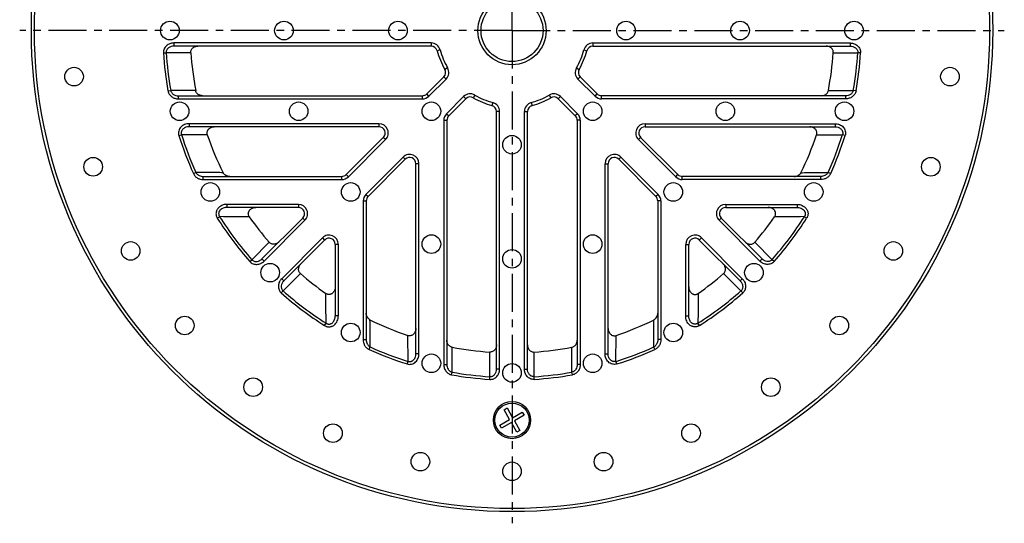
# Model space of a CAD drawing. Units: millimetres. Extents: x 134 to 293, y -44 to 158.
# Drawn here: x 134 to 293, y -44 to 38 of the extents above; entities that cross this region are included whole.
import ezdxf

# ---------------------------------------------------------------- set-up
doc = ezdxf.new("R2010")
doc.units = ezdxf.units.MM
doc.header["$LTSCALE"] = 16.335
doc.linetypes.add('CENTER', pattern=[0.6, 0.375, -0.075, 0.075, -0.075])
doc.layers.get('0').update_dxf_attribs({"linetype": 'CONTINUOUS'})
doc.layers.add('AXES', color=7, linetype='CONTINUOUS')

msp = doc.modelspace()

# ---------------------------------------------------------------- linework, layer by layer
at = {"color": 9, "linetype": 'Continuous'}
for p, q in [((159.34, 33.79), (159.34, 33.29)), ((200.82, 33.79), (159.34, 33.79)), ((200.82, 33.79), (200.82, 33.29)), ((226.9, 33.79), (268.38, 33.79)), ((226.9, 33.79), (226.9, 33.29)), ((268.38, 33.79), (268.38, 33.29)), ((157.66, 32.2), (158.11, 32.23)), ((162.06, 32.23), (158.11, 32.23)), ((202.27, 32.68), (201.78, 32.55)), ((225.45, 32.68), (225.93, 32.55)), ((265.65, 32.23), (269.61, 32.23)), ((270.05, 32.2), (269.61, 32.23)), ((203.46, 29.79), (203.03, 29.54)), ((224.25, 29.79), (224.68, 29.54)), ((200.47, 25.23), (203.22, 27.98)), ((203.22, 27.98), (202.87, 28.34)), ((224.49, 27.98), (224.84, 28.34)), ((227.25, 25.23), (224.49, 27.98)), ((158.4, 26.06), (158.84, 26.13)), ((162.85, 26.12), (158.84, 26.13)), ((200.47, 25.23), (200.11, 25.58)), ((227.25, 25.23), (227.6, 25.58)), ((264.86, 26.12), (268.88, 26.13)), ((269.32, 26.06), (268.88, 26.13)), ((160.06, 24.79), (160.06, 25.29)), ((160.06, 24.79), (199.41, 24.79)), ((199.41, 24.79), (199.41, 25.29)), ((206.05, 25.16), (203.3, 22.4)), ((206.05, 25.16), (206.4, 24.8)), ((207.86, 25.39), (207.61, 24.96)), ((210.75, 24.2), (210.62, 23.72)), ((216.97, 24.2), (217.1, 23.72)), ((219.85, 25.39), (220.1, 24.96)), ((221.66, 25.16), (221.31, 24.8)), ((221.66, 25.16), (224.42, 22.4)), ((228.31, 24.79), (228.31, 25.29)), ((267.66, 24.79), (228.31, 24.79)), ((267.66, 24.79), (267.66, 25.29)), ((203.3, 22.4), (203.65, 22.05)), ((211.86, 22.75), (211.36, 22.75)), ((211.86, -18.73), (211.86, 22.75)), ((215.86, 22.75), (216.36, 22.75)), ((215.86, -18.73), (215.86, 22.75)), ((224.42, 22.4), (224.06, 22.05)), ((161.78, 20.79), (161.78, 20.29)), ((192.41, 20.79), (161.78, 20.79)), ((192.41, 20.79), (192.41, 20.29)), ((202.86, 21.34), (203.36, 21.34)), ((202.86, 21.34), (202.86, -18.01)), ((224.86, 21.34), (224.36, 21.34)), ((224.86, 21.34), (224.86, -18.01)), ((235.31, 20.79), (265.94, 20.79)), ((235.31, 20.79), (235.31, 20.29)), ((265.94, 20.79), (265.94, 20.29)), ((160.15, 18.89), (160.57, 19.02)), ((164.74, 19), (160.57, 19.02)), ((187.47, 12.23), (193.47, 18.23)), ((193.47, 18.23), (193.11, 18.58)), ((234.25, 18.23), (234.6, 18.58)), ((240.25, 12.23), (234.25, 18.23)), ((262.98, 19), (267.14, 19.02)), ((267.57, 18.89), (267.14, 19.02)), ((196.3, 15.4), (190.3, 9.4)), ((196.3, 15.4), (196.65, 15.05)), ((198.86, 14.34), (198.36, 14.34)), ((198.86, -16.29), (198.86, 14.34)), ((228.86, 14.34), (229.36, 14.34)), ((228.86, -16.29), (228.86, 14.34)), ((231.42, 15.4), (231.06, 15.05)), ((231.42, 15.4), (237.42, 9.4)), ((162.48, 12.74), (162.89, 12.92)), ((265.23, 12.74), (264.82, 12.92)), ((164.08, 11.79), (164.08, 12.29)), ((164.08, 11.79), (186.41, 11.79)), ((186.41, 11.79), (186.41, 12.29)), ((187.47, 12.23), (187.11, 12.58)), ((240.25, 12.23), (240.6, 12.58)), ((241.31, 11.79), (241.31, 12.29)), ((263.64, 11.79), (241.31, 11.79)), ((263.64, 11.79), (263.64, 12.29)), ((189.86, 8.34), (189.86, -13.99)), ((189.86, 8.34), (190.36, 8.34)), ((190.3, 9.4), (190.65, 9.05)), ((237.42, 9.4), (237.06, 9.05)), ((237.86, 8.34), (237.36, 8.34)), ((237.86, 8.34), (237.86, -13.99)), ((167.88, 7.79), (167.88, 7.29)), ((179.41, 7.79), (167.88, 7.79)), ((179.41, 7.79), (179.41, 7.29)), ((248.31, 7.79), (259.83, 7.79)), ((248.31, 7.79), (248.31, 7.29)), ((259.83, 7.79), (259.83, 7.29)), ((166.34, 5.57), (166.72, 5.81)), ((173.89, -1.35), (180.47, 5.23)), ((180.47, 5.23), (180.11, 5.58)), ((247.25, 5.23), (247.6, 5.58)), ((253.82, -1.35), (247.25, 5.23)), ((261.37, 5.57), (260.99, 5.81)), ((174.72, 1.69), (171.92, -1.12)), ((183.3, 2.4), (176.72, -4.18)), ((183.3, 2.4), (183.65, 2.05)), ((244.42, 2.4), (244.06, 2.05)), ((244.42, 2.4), (250.99, -4.18)), ((253, 1.69), (255.79, -1.12)), ((185.86, 1.34), (185.36, 1.34)), ((185.86, -10.19), (185.86, 1.34)), ((241.86, 1.34), (242.36, 1.34)), ((241.86, -10.19), (241.86, 1.34)), ((171.59, -1.41), (171.92, -1.12)), ((173.89, -1.35), (173.54, -0.99)), ((253.82, -1.35), (254.18, -0.99)), ((256.13, -1.41), (255.79, -1.12)), ((176.72, -4.18), (177.07, -4.53)), ((176.95, -6.15), (179.75, -3.35)), ((250.76, -6.15), (247.96, -3.35)), ((250.99, -4.18), (250.64, -4.53)), ((176.66, -6.48), (176.95, -6.15)), ((251.06, -6.48), (250.76, -6.15)), ((185.86, -10.19), (185.36, -10.19)), ((241.86, -10.19), (242.36, -10.19)), ((183.64, -11.72), (183.88, -11.35)), ((244.07, -11.72), (243.84, -11.35)), ((189.86, -13.99), (190.36, -13.99)), ((197.09, -17.5), (197.07, -13.33)), ((230.62, -17.5), (230.65, -13.33)), ((237.86, -13.99), (237.36, -13.99)), ((190.81, -15.58), (190.99, -15.18)), ((204.2, -19.23), (204.19, -15.22)), ((223.51, -19.23), (223.52, -15.22)), ((236.9, -15.58), (236.72, -15.18)), ((198.86, -16.29), (198.36, -16.29)), ((210.3, -19.96), (210.3, -16)), ((217.41, -19.96), (217.42, -16)), ((228.86, -16.29), (229.36, -16.29)), ((196.95, -17.92), (197.09, -17.5)), ((202.86, -18.01), (203.36, -18.01)), ((211.86, -18.73), (211.36, -18.73)), ((215.86, -18.73), (216.36, -18.73)), ((224.86, -18.01), (224.36, -18.01)), ((230.76, -17.92), (230.62, -17.5)), ((204.12, -19.67), (204.2, -19.23)), ((210.27, -20.41), (210.3, -19.96)), ((217.44, -20.41), (217.41, -19.96)), ((223.59, -19.67), (223.51, -19.23))]:
    msp.add_line(p, q, dxfattribs=at)
at = {"color": 7, "linetype": 'Continuous'}
for p, q in [((200.82, 33.29), (159.34, 33.29)), ((226.9, 33.29), (268.38, 33.29)), ((200.11, 25.58), (202.87, 28.34)), ((227.6, 25.58), (224.84, 28.34)), ((160.06, 25.29), (199.41, 25.29)), ((206.4, 24.8), (203.65, 22.05)), ((221.31, 24.8), (224.06, 22.05)), ((267.66, 25.29), (228.31, 25.29)), ((211.36, -18.73), (211.36, 22.75)), ((216.36, -18.73), (216.36, 22.75)), ((203.36, 21.34), (203.36, -18.01)), ((224.36, 21.34), (224.36, -18.01)), ((192.41, 20.29), (161.78, 20.29)), ((235.31, 20.29), (265.94, 20.29)), ((187.11, 12.58), (193.11, 18.58)), ((240.6, 12.58), (234.6, 18.58)), ((196.65, 15.05), (190.65, 9.05)), ((198.36, -16.29), (198.36, 14.34)), ((229.36, -16.29), (229.36, 14.34)), ((231.06, 15.05), (237.06, 9.05)), ((164.08, 12.29), (186.41, 12.29)), ((263.64, 12.29), (241.31, 12.29)), ((190.36, 8.34), (190.36, -13.99)), ((237.36, 8.34), (237.36, -13.99)), ((179.41, 7.29), (167.88, 7.29)), ((248.31, 7.29), (259.83, 7.29)), ((180.11, 5.58), (173.54, -0.99)), ((254.18, -0.99), (247.6, 5.58)), ((183.65, 2.05), (177.07, -4.53)), ((244.06, 2.05), (250.64, -4.53)), ((185.36, 1.34), (185.36, -10.19)), ((242.36, -10.19), (242.36, 1.34)), ((212.57, -25.3), (213.06, -25.01)), ((213.47, -26.86), (212.57, -25.3)), ((213.06, -25.01), (213.96, -26.57)), ((211.91, -27.76), (213.47, -26.86)), ((213.96, -26.57), (215.52, -25.67)), ((215.8, -26.16), (214.24, -27.06)), ((215.52, -25.67), (215.8, -26.16)), ((212.19, -28.25), (211.91, -27.76)), ((213.75, -27.35), (212.19, -28.25)), ((214.65, -28.91), (213.75, -27.35)), ((214.24, -27.06), (215.14, -28.62)), ((215.14, -28.62), (214.65, -28.91))]:
    msp.add_line(p, q, dxfattribs=at)
for centre, radius in [((213.86, 35.79), 77.5), ((213.86, 35.79), 5), ((158.7, 35.79), 1.5), ((177.09, 35.79), 1.5), ((195.47, 35.79), 1.5), ((232.24, 35.79), 1.5), ((250.63, 35.79), 1.5), ((269.01, 35.79), 1.5), ((143.25, 28.37), 1.5), ((284.47, 28.37), 1.5), ((160.26, 22.79), 1.5), ((179.46, 22.79), 1.5), ((200.86, 22.79), 1.5), ((226.86, 22.79), 1.5), ((248.25, 22.79), 1.5), ((267.46, 22.79), 1.5), ((213.86, 17.4), 1.5), ((146.33, 13.85), 1.5), ((281.38, 13.85), 1.5), ((165.22, 9.79), 1.5), ((187.86, 9.79), 1.5), ((239.86, 9.79), 1.5), ((262.5, 9.79), 1.5), ((152.37, 0.29), 1.5), ((200.86, 1.39), 1.5), ((226.86, 1.39), 1.5), ((275.34, 0.29), 1.5), ((213.86, -0.98), 1.5), ((174.86, -3.21), 1.5), ((252.86, -3.21), 1.5), ((161.09, -11.72), 1.5), ((266.62, -11.72), 1.5), ((187.86, -12.85), 1.5), ((239.86, -12.85), 1.5), ((200.86, -17.81), 1.5), ((226.86, -17.81), 1.5), ((213.86, -19.36), 1.5), ((172.12, -21.65), 1.5), ((255.59, -21.65), 1.5), ((213.86, -26.96), 3), ((184.98, -29.07), 1.5), ((242.73, -29.07), 1.5), ((199.09, -33.66), 1.5), ((228.62, -33.66), 1.5), ((213.86, -35.21), 1.5)]:
    msp.add_circle(centre, radius, dxfattribs=at)
at = {"color": 9, "linetype": 'Continuous'}
for radius in [77, 5.5]:
    msp.add_circle((213.86, 35.79), radius, dxfattribs=at)
for centre, radius, start, end in [((200.82, 32.29), 1.5, 15.0261, 90), ((226.9, 32.29), 1.5, 90, 164.9739), ((213.84, 35.79), 56.3, 183.6516, 189.9548), ((213.85, 35.79), 55.86, 183.6511, 189.9533), ((213.86, 35.79), 12, 195.0261, 209.9739), ((213.86, 35.79), 12, 330.0261, 344.9739), ((213.86, 35.79), 55.86, 350.0467, 356.3489), ((213.87, 35.79), 56.3, 350.0452, 356.3484), ((202.16, 29.04), 1.5, 315, 29.9739), ((225.55, 29.04), 1.5, 150.0261, 225), ((207.11, 24.1), 1.5, 60.0261, 135), ((220.6, 24.1), 1.5, 45, 119.9739), ((199.41, 26.29), 1.5, 270, 315), ((213.86, 35.79), 12, 240.0261, 254.9739), ((210.36, 22.75), 1.5, 0, 74.9739), ((217.36, 22.75), 1.5, 105.0261, 180), ((213.86, 35.79), 12, 285.0261, 299.9739), ((228.31, 26.29), 1.5, 225, 270), ((204.36, 21.34), 1.5, 135, 180), ((223.36, 21.34), 1.5, 0, 45), ((192.41, 19.29), 1.5, 315, 90), ((235.31, 19.29), 1.5, 90, 225), ((213.84, 35.79), 56.29, 197.4732, 204.1696), ((213.85, 35.79), 55.86, 197.47, 204.1651), ((213.86, 35.79), 55.86, 335.8349, 342.53), ((213.88, 35.79), 56.29, 335.8304, 342.5268), ((197.36, 14.34), 1.5, 0, 135), ((230.36, 14.34), 1.5, 45, 180), ((186.41, 13.29), 1.5, 270, 315), ((241.31, 13.29), 1.5, 225, 270), ((191.36, 8.34), 1.5, 135, 180), ((236.36, 8.34), 1.5, 0, 45), ((179.41, 6.29), 1.5, 315, 90), ((248.31, 6.29), 1.5, 90, 225), ((213.76, 35.7), 56.18, 212.4353, 221.3486), ((160.49, -1107.63), 1113.46, 89.43275, 89.67914), ((213.82, 35.76), 55.82, 212.4491, 221.349), ((213.89, 35.76), 55.82, 318.651, 327.5509), ((213.95, 35.7), 56.18, 318.6514, 327.5647), ((267.23, -1107.63), 1113.46, 90.32086, 90.56725), ((184.36, 1.34), 1.5, 0, 135), ((243.36, 1.34), 1.5, 45, 180), ((213.83, 35.76), 55.82, 228.651, 237.5509), ((213.89, 35.76), 55.82, 302.4491, 311.349), ((213.77, 35.69), 56.18, 228.6514, 237.5647), ((-1059.92, -18.59), 1243.82, 0.33376, 0.55434), ((1487.64, -18.59), 1243.82, 179.44566, 179.66624), ((213.94, 35.69), 56.18, 302.4353, 311.3486), ((213.86, 35.77), 56.29, 245.8304, 252.5268), ((213.86, 35.78), 55.86, 245.8349, 252.53), ((213.86, 35.78), 55.86, 287.47, 294.1651), ((213.86, 35.77), 56.29, 287.4732, 294.1696), ((213.86, 35.78), 56.3, 260.0452, 266.3484), ((213.86, 35.78), 55.86, 260.0467, 266.3489), ((213.86, 35.78), 55.86, 273.6511, 279.9533), ((213.86, 35.78), 56.3, 273.6516, 279.9548)]:
    msp.add_arc(centre, radius, start, end, dxfattribs=at)
at = {"color": 7, "linetype": 'Continuous'}
for centre, radius, start, end in [((213.86, 35.79), 51.91, 183.9337, 190.7318), ((200.82, 32.29), 1, 15.0261, 90), ((213.86, 35.79), 12.5, 195.0261, 209.9739), ((213.86, 35.79), 12.5, 330.0261, 344.9739), ((226.9, 32.29), 1, 90, 164.9739), ((213.86, 35.79), 51.91, 349.2682, 356.0663), ((202.16, 29.04), 1, 315, 29.9739), ((225.55, 29.04), 1, 150.0261, 225), ((199.41, 26.29), 1, 270, 315), ((228.31, 26.29), 1, 225, 270), ((207.11, 24.1), 1, 60.0261, 135), ((213.86, 35.79), 12.5, 240.0261, 254.9739), ((213.86, 35.79), 12.5, 285.0261, 299.9739), ((220.6, 24.1), 1, 45, 119.9739), ((210.36, 22.75), 1, 0, 74.9739), ((217.36, 22.75), 1, 105.0261, 180), ((204.36, 21.34), 1, 135, 180), ((223.36, 21.34), 1, 0, 45), ((192.41, 19.29), 1, 315, 90), ((235.31, 19.29), 1, 90, 225), ((213.76, 35.78), 51.82, 198.9014, 206.2172), ((213.95, 35.78), 51.82, 333.7828, 341.0986), ((197.36, 14.34), 1, 0, 135), ((230.36, 14.34), 1, 45, 180), ((186.41, 13.29), 1, 270, 315), ((241.31, 13.29), 1, 225, 270), ((191.36, 8.34), 1, 135, 180), ((236.36, 8.34), 1, 0, 45), ((179.41, 6.29), 1, 315, 90), ((248.31, 6.29), 1, 90, 225), ((212.84, 34.89), 50.56, 215.1603, 221.0512), ((214.87, 34.89), 50.56, 318.9488, 324.8397), ((184.36, 1.34), 1, 0, 135), ((243.36, 1.34), 1, 45, 180), ((212.95, 34.77), 50.56, 228.9487, 234.8398), ((214.76, 34.77), 50.56, 305.1602, 311.0513), ((213.85, 35.69), 51.82, 243.7828, 251.0986), ((213.86, 35.69), 51.82, 288.9014, 296.2172), ((213.86, 35.79), 51.91, 259.2682, 266.0663), ((213.86, 35.79), 51.91, 273.9337, 280.7318)]:
    msp.add_arc(centre, radius, start, end, dxfattribs=at)
at = {"color": 9, "linetype": 'Continuous'}
for points, knots in [([(159.34, 33.79), (159.23, 33.79), (159.07, 33.78), (158.86, 33.73), (158.65, 33.66), (158.41, 33.55), (158.14, 33.36), (157.93, 33.12), (157.76, 32.84), (157.67, 32.53), (157.66, 32.31), (157.66, 32.2)], [0, 0, 0, 0, 0.125047, 0.187629, 0.25021, 0.375237, 0.500243, 0.625223, 0.750171, 0.875093, 1, 1, 1, 1]), ([(268.38, 33.79), (268.48, 33.79), (268.65, 33.78), (268.86, 33.73), (269.06, 33.66), (269.31, 33.55), (269.57, 33.36), (269.79, 33.12), (269.95, 32.84), (270.05, 32.53), (270.06, 32.31), (270.05, 32.2)], [0, 0, 0, 0, 0.125047, 0.187629, 0.25021, 0.375237, 0.500243, 0.625223, 0.750171, 0.875093, 1, 1, 1, 1]), ([(159.34, 33.29), (159.19, 33.29), (158.89, 33.25), (158.54, 33.07), (158.32, 32.87), (158.19, 32.68), (158.11, 32.46), (158.1, 32.31), (158.11, 32.23)], [0, 0, 0, 0, 0.24824, 0.496921, 0.622193, 0.747842, 0.873831, 1, 1, 1, 1]), ([(268.38, 33.29), (268.53, 33.29), (268.83, 33.25), (269.17, 33.07), (269.39, 32.87), (269.52, 32.68), (269.6, 32.46), (269.61, 32.31), (269.61, 32.23)], [0, 0, 0, 0, 0.24824, 0.496921, 0.622193, 0.747842, 0.873831, 1, 1, 1, 1]), ([(158.4, 26.06), (158.41, 25.96), (158.46, 25.78), (158.6, 25.53), (158.77, 25.31), (158.99, 25.12), (159.23, 24.97), (159.5, 24.87), (159.77, 24.8), (159.96, 24.79), (160.06, 24.79)], [0, 0, 0, 0, 0.12494, 0.249899, 0.374879, 0.499878, 0.624895, 0.749923, 0.87496, 1, 1, 1, 1]), ([(158.84, 26.13), (158.85, 26.07), (158.89, 25.94), (159, 25.77), (159.13, 25.62), (159.35, 25.46), (159.66, 25.32), (159.92, 25.29), (160.06, 25.29)], [0, 0, 0, 0, 0.126146, 0.25199, 0.377478, 0.502634, 0.751516, 1, 1, 1, 1]), ([(268.88, 26.13), (268.86, 26.07), (268.82, 25.94), (268.72, 25.77), (268.58, 25.62), (268.37, 25.46), (268.06, 25.32), (267.79, 25.29), (267.66, 25.29)], [0, 0, 0, 0, 0.126146, 0.25199, 0.377478, 0.502634, 0.751516, 1, 1, 1, 1]), ([(269.32, 26.06), (269.3, 25.96), (269.25, 25.78), (269.12, 25.53), (268.94, 25.31), (268.72, 25.12), (268.48, 24.97), (268.22, 24.87), (267.94, 24.8), (267.75, 24.79), (267.66, 24.79)], [0, 0, 0, 0, 0.12494, 0.249899, 0.374879, 0.499878, 0.624895, 0.749923, 0.87496, 1, 1, 1, 1]), ([(161.78, 20.79), (161.66, 20.79), (161.41, 20.77), (161.06, 20.66), (160.74, 20.49), (160.46, 20.25), (160.24, 19.95), (160.11, 19.61), (160.07, 19.25), (160.11, 19), (160.15, 18.89)], [0, 0, 0, 0, 0.125097, 0.250184, 0.375247, 0.500274, 0.625254, 0.750188, 0.875092, 1, 1, 1, 1]), ([(265.94, 20.79), (266.06, 20.79), (266.3, 20.77), (266.65, 20.66), (266.98, 20.49), (267.26, 20.25), (267.47, 19.95), (267.61, 19.61), (267.65, 19.25), (267.6, 19), (267.57, 18.89)], [0, 0, 0, 0, 0.125097, 0.250184, 0.375247, 0.500274, 0.625254, 0.750188, 0.875092, 1, 1, 1, 1]), ([(161.78, 20.29), (161.61, 20.29), (161.35, 20.25), (161.04, 20.11), (160.83, 19.96), (160.69, 19.8), (160.61, 19.65), (160.56, 19.53), (160.53, 19.4), (160.52, 19.27), (160.53, 19.15), (160.56, 19.06), (160.57, 19.02)], [0, 0, 0, 0, 0.247484, 0.371906, 0.496636, 0.621762, 0.684636, 0.747625, 0.810702, 0.873825, 0.936941, 1, 1, 1, 1]), ([(265.94, 20.29), (266.1, 20.29), (266.36, 20.25), (266.67, 20.11), (266.88, 19.96), (267.02, 19.8), (267.11, 19.65), (267.15, 19.53), (267.18, 19.4), (267.19, 19.27), (267.18, 19.15), (267.16, 19.06), (267.14, 19.02)], [0, 0, 0, 0, 0.247484, 0.371906, 0.496636, 0.621762, 0.684636, 0.747625, 0.810702, 0.873825, 0.936941, 1, 1, 1, 1]), ([(162.48, 12.74), (162.52, 12.67), (162.6, 12.52), (162.75, 12.33), (162.93, 12.17), (163.2, 11.98), (163.59, 11.83), (163.91, 11.79), (164.08, 11.79)], [0, 0, 0, 0, 0.12509, 0.250197, 0.375318, 0.500452, 0.750188, 1, 1, 1, 1]), ([(167.27, 12.89), (166.91, 12.9), (165.45, 12.91), (163.99, 12.92), (162.89, 12.92)], [0, 0, 0, 0, 0.250031, 1, 1, 1, 1]), ([(162.89, 12.92), (162.92, 12.87), (162.98, 12.77), (163.1, 12.64), (163.24, 12.53), (163.45, 12.41), (163.73, 12.31), (163.96, 12.29), (164.08, 12.29)], [0, 0, 0, 0, 0.126011, 0.251675, 0.377017, 0.502088, 0.751207, 1, 1, 1, 1]), ([(260.44, 12.89), (260.81, 12.9), (262.27, 12.91), (263.73, 12.92), (264.82, 12.92)], [0, 0, 0, 0, 0.250031, 1, 1, 1, 1]), ([(264.82, 12.92), (264.8, 12.87), (264.73, 12.77), (264.61, 12.64), (264.47, 12.53), (264.27, 12.41), (263.99, 12.31), (263.75, 12.29), (263.64, 12.29)], [0, 0, 0, 0, 0.126011, 0.251675, 0.377017, 0.502088, 0.751207, 1, 1, 1, 1]), ([(265.23, 12.74), (265.2, 12.67), (265.12, 12.52), (264.96, 12.33), (264.78, 12.17), (264.51, 11.98), (264.13, 11.83), (263.8, 11.79), (263.64, 11.79)], [0, 0, 0, 0, 0.12509, 0.250197, 0.375318, 0.500452, 0.750188, 1, 1, 1, 1]), ([(167.88, 7.79), (167.74, 7.79), (167.47, 7.76), (167.07, 7.64), (166.71, 7.42), (166.46, 7.18), (166.31, 6.95), (166.22, 6.76), (166.16, 6.57), (166.13, 6.36), (166.13, 6.15), (166.17, 5.95), (166.24, 5.75), (166.31, 5.63), (166.34, 5.57)], [0, 0, 0, 0, 0.124975, 0.249931, 0.374845, 0.499691, 0.562238, 0.62478, 0.687317, 0.749851, 0.812384, 0.874918, 0.937457, 1, 1, 1, 1]), ([(167.88, 7.29), (167.78, 7.29), (167.59, 7.27), (167.31, 7.2), (167.04, 7.08), (166.85, 6.92), (166.72, 6.78), (166.64, 6.65), (166.59, 6.51), (166.56, 6.37), (166.56, 6.22), (166.59, 6.07), (166.64, 5.93), (166.69, 5.85), (166.72, 5.81)], [0, 0, 0, 0, 0.123891, 0.247895, 0.372132, 0.496733, 0.559364, 0.622153, 0.685089, 0.748132, 0.811217, 0.874263, 0.937205, 1, 1, 1, 1]), ([(259.83, 7.79), (259.97, 7.79), (260.25, 7.76), (260.64, 7.64), (261, 7.42), (261.25, 7.18), (261.41, 6.95), (261.5, 6.76), (261.56, 6.57), (261.59, 6.36), (261.58, 6.15), (261.54, 5.95), (261.47, 5.75), (261.41, 5.63), (261.37, 5.57)], [0, 0, 0, 0, 0.124975, 0.249931, 0.374845, 0.499691, 0.562238, 0.62478, 0.687317, 0.749851, 0.812384, 0.874918, 0.937457, 1, 1, 1, 1]), ([(259.83, 7.29), (259.93, 7.29), (260.12, 7.27), (260.41, 7.2), (260.67, 7.08), (260.86, 6.92), (260.99, 6.78), (261.07, 6.65), (261.12, 6.51), (261.15, 6.37), (261.15, 6.22), (261.13, 6.07), (261.07, 5.93), (261.02, 5.85), (260.99, 5.81)], [0, 0, 0, 0, 0.123891, 0.247895, 0.372132, 0.496733, 0.559364, 0.622153, 0.685089, 0.748132, 0.811217, 0.874263, 0.937205, 1, 1, 1, 1]), ([(171.59, -1.41), (171.66, -1.49), (171.82, -1.64), (172.11, -1.79), (172.42, -1.87), (172.74, -1.89), (173.06, -1.84), (173.32, -1.74), (173.51, -1.64), (173.69, -1.53), (173.82, -1.42), (173.89, -1.35)], [0, 0, 0, 0, 0.124907, 0.249829, 0.374778, 0.499757, 0.624763, 0.74979, 0.812371, 0.874953, 1, 1, 1, 1]), ([(171.92, -1.12), (171.97, -1.17), (172.09, -1.27), (172.3, -1.37), (172.52, -1.41), (172.82, -1.4), (173.19, -1.28), (173.43, -1.1), (173.54, -0.99)], [0, 0, 0, 0, 0.126169, 0.252158, 0.377807, 0.503079, 0.75176, 1, 1, 1, 1]), ([(256.13, -1.41), (256.06, -1.49), (255.89, -1.64), (255.61, -1.79), (255.29, -1.87), (254.97, -1.89), (254.65, -1.84), (254.39, -1.74), (254.2, -1.64), (254.02, -1.53), (253.9, -1.42), (253.82, -1.35)], [0, 0, 0, 0, 0.124907, 0.249829, 0.374778, 0.499757, 0.624763, 0.74979, 0.812371, 0.874953, 1, 1, 1, 1]), ([(255.79, -1.12), (255.74, -1.17), (255.63, -1.27), (255.42, -1.37), (255.19, -1.41), (254.89, -1.4), (254.53, -1.28), (254.28, -1.1), (254.18, -0.99)], [0, 0, 0, 0, 0.126169, 0.252158, 0.377807, 0.503079, 0.75176, 1, 1, 1, 1]), ([(176.72, -4.18), (176.64, -4.25), (176.54, -4.38), (176.42, -4.56), (176.32, -4.75), (176.23, -5), (176.18, -5.32), (176.19, -5.65), (176.28, -5.96), (176.43, -6.25), (176.58, -6.41), (176.66, -6.48)], [0, 0, 0, 0, 0.125047, 0.187629, 0.25021, 0.375238, 0.500244, 0.625223, 0.750172, 0.875093, 1, 1, 1, 1]), ([(177.07, -4.53), (176.97, -4.64), (176.79, -4.88), (176.66, -5.24), (176.65, -5.55), (176.7, -5.77), (176.79, -5.98), (176.89, -6.1), (176.95, -6.15)], [0, 0, 0, 0, 0.248242, 0.496924, 0.622196, 0.747844, 0.873833, 1, 1, 1, 1]), ([(250.64, -4.53), (250.75, -4.64), (250.93, -4.88), (251.05, -5.24), (251.06, -5.55), (251.02, -5.77), (250.92, -5.98), (250.82, -6.1), (250.76, -6.15)], [0, 0, 0, 0, 0.248242, 0.496924, 0.622196, 0.747844, 0.873833, 1, 1, 1, 1]), ([(250.99, -4.18), (251.07, -4.25), (251.17, -4.38), (251.29, -4.56), (251.39, -4.75), (251.48, -5), (251.53, -5.32), (251.52, -5.65), (251.44, -5.96), (251.28, -6.25), (251.14, -6.41), (251.06, -6.48)], [0, 0, 0, 0, 0.125047, 0.187629, 0.25021, 0.375238, 0.500244, 0.625223, 0.750172, 0.875093, 1, 1, 1, 1]), ([(183.64, -11.72), (183.7, -11.76), (183.82, -11.83), (184.01, -11.9), (184.22, -11.93), (184.43, -11.94), (184.63, -11.91), (184.83, -11.85), (185.02, -11.76), (185.25, -11.61), (185.49, -11.36), (185.7, -11), (185.83, -10.6), (185.86, -10.32), (185.86, -10.19)], [0, 0, 0, 0, 0.062543, 0.125082, 0.187616, 0.250149, 0.312683, 0.37522, 0.437761, 0.500308, 0.625154, 0.750069, 0.875025, 1, 1, 1, 1]), ([(183.88, -11.35), (183.92, -11.37), (184, -11.43), (184.14, -11.48), (184.29, -11.51), (184.43, -11.51), (184.58, -11.48), (184.72, -11.42), (184.84, -11.35), (184.99, -11.22), (185.14, -11.02), (185.27, -10.76), (185.34, -10.48), (185.36, -10.28), (185.36, -10.19)], [0, 0, 0, 0, 0.062795, 0.125736, 0.188782, 0.251866, 0.314909, 0.377844, 0.440633, 0.503264, 0.627865, 0.752103, 0.876108, 1, 1, 1, 1]), ([(190.99, -15.18), (190.99, -14.81), (190.98, -13.35), (190.97, -11.89), (190.96, -10.79)], [0, 0, 0, 0, 0.249969, 1, 1, 1, 1]), ([(236.72, -15.18), (236.72, -14.81), (236.73, -13.35), (236.74, -11.89), (236.75, -10.79)], [0, 0, 0, 0, 0.249969, 1, 1, 1, 1]), ([(244.07, -11.72), (244.02, -11.76), (243.89, -11.83), (243.7, -11.9), (243.49, -11.93), (243.29, -11.94), (243.08, -11.91), (242.88, -11.85), (242.69, -11.76), (242.46, -11.61), (242.22, -11.36), (242.01, -11), (241.88, -10.6), (241.86, -10.32), (241.86, -10.19)], [0, 0, 0, 0, 0.062543, 0.125082, 0.187616, 0.250149, 0.312683, 0.37522, 0.437761, 0.500308, 0.625154, 0.750069, 0.875025, 1, 1, 1, 1]), ([(243.84, -11.35), (243.8, -11.37), (243.71, -11.43), (243.57, -11.48), (243.43, -11.51), (243.28, -11.51), (243.13, -11.48), (243, -11.42), (242.87, -11.35), (242.72, -11.22), (242.57, -11.02), (242.45, -10.76), (242.37, -10.48), (242.36, -10.28), (242.36, -10.19)], [0, 0, 0, 0, 0.062795, 0.125736, 0.188782, 0.251866, 0.314909, 0.377844, 0.440633, 0.503264, 0.627865, 0.752103, 0.876108, 1, 1, 1, 1]), ([(189.86, -13.99), (189.86, -14.15), (189.9, -14.48), (190.05, -14.86), (190.23, -15.14), (190.4, -15.32), (190.59, -15.47), (190.73, -15.55), (190.81, -15.58)], [0, 0, 0, 0, 0.249813, 0.499549, 0.624683, 0.749804, 0.87491, 1, 1, 1, 1]), ([(190.36, -13.99), (190.36, -14.11), (190.38, -14.34), (190.48, -14.62), (190.6, -14.83), (190.71, -14.97), (190.84, -15.09), (190.94, -15.15), (190.99, -15.18)], [0, 0, 0, 0, 0.248794, 0.497915, 0.622986, 0.748328, 0.873991, 1, 1, 1, 1]), ([(237.36, -13.99), (237.36, -14.11), (237.33, -14.34), (237.23, -14.62), (237.12, -14.83), (237.01, -14.97), (236.88, -15.09), (236.78, -15.15), (236.72, -15.18)], [0, 0, 0, 0, 0.248794, 0.497915, 0.622986, 0.748328, 0.873991, 1, 1, 1, 1]), ([(237.86, -13.99), (237.86, -14.15), (237.82, -14.48), (237.66, -14.86), (237.48, -15.14), (237.31, -15.32), (237.12, -15.47), (236.98, -15.55), (236.9, -15.58)], [0, 0, 0, 0, 0.249813, 0.499549, 0.624683, 0.749804, 0.87491, 1, 1, 1, 1]), ([(196.95, -17.92), (197.07, -17.96), (197.31, -18), (197.68, -17.96), (198.02, -17.83), (198.32, -17.61), (198.56, -17.33), (198.73, -17.01), (198.83, -16.65), (198.86, -16.41), (198.86, -16.29)], [0, 0, 0, 0, 0.124908, 0.249812, 0.374745, 0.499725, 0.624753, 0.749816, 0.874902, 1, 1, 1, 1]), ([(197.09, -17.5), (197.13, -17.51), (197.21, -17.53), (197.34, -17.55), (197.47, -17.54), (197.6, -17.51), (197.72, -17.46), (197.87, -17.38), (198.03, -17.23), (198.18, -17.02), (198.32, -16.71), (198.36, -16.46), (198.36, -16.29)], [0, 0, 0, 0, 0.063059, 0.126174, 0.189296, 0.252373, 0.315361, 0.378235, 0.503361, 0.628091, 0.752514, 1, 1, 1, 1]), ([(230.76, -17.92), (230.64, -17.96), (230.4, -18), (230.03, -17.96), (229.69, -17.83), (229.39, -17.61), (229.16, -17.33), (228.98, -17.01), (228.88, -16.65), (228.86, -16.41), (228.86, -16.29)], [0, 0, 0, 0, 0.124908, 0.249812, 0.374745, 0.499725, 0.624753, 0.749816, 0.874902, 1, 1, 1, 1]), ([(230.62, -17.5), (230.58, -17.51), (230.5, -17.53), (230.37, -17.55), (230.24, -17.54), (230.12, -17.51), (230, -17.46), (229.85, -17.38), (229.69, -17.23), (229.54, -17.02), (229.4, -16.71), (229.36, -16.46), (229.36, -16.29)], [0, 0, 0, 0, 0.063059, 0.126174, 0.189296, 0.252373, 0.315361, 0.378235, 0.503361, 0.628091, 0.752514, 1, 1, 1, 1]), ([(202.86, -18.01), (202.86, -18.1), (202.87, -18.29), (202.93, -18.57), (203.04, -18.83), (203.19, -19.08), (203.37, -19.29), (203.6, -19.47), (203.85, -19.6), (204.03, -19.66), (204.12, -19.67)], [0, 0, 0, 0, 0.12504, 0.250077, 0.375105, 0.500122, 0.625121, 0.750101, 0.87506, 1, 1, 1, 1]), ([(203.36, -18.01), (203.36, -18.14), (203.39, -18.41), (203.52, -18.72), (203.68, -18.93), (203.83, -19.07), (204.01, -19.18), (204.14, -19.22), (204.2, -19.23)], [0, 0, 0, 0, 0.248484, 0.497366, 0.622522, 0.74801, 0.873854, 1, 1, 1, 1]), ([(210.27, -20.41), (210.38, -20.41), (210.6, -20.4), (210.91, -20.3), (211.19, -20.14), (211.43, -19.92), (211.62, -19.66), (211.73, -19.42), (211.8, -19.21), (211.84, -19), (211.86, -18.84), (211.86, -18.73)], [0, 0, 0, 0, 0.124907, 0.249828, 0.374777, 0.499756, 0.624762, 0.74979, 0.812371, 0.874953, 1, 1, 1, 1]), ([(210.3, -19.96), (210.38, -19.96), (210.53, -19.95), (210.75, -19.87), (210.94, -19.75), (211.14, -19.52), (211.31, -19.18), (211.36, -18.88), (211.36, -18.73)], [0, 0, 0, 0, 0.126168, 0.252156, 0.377805, 0.503076, 0.751758, 1, 1, 1, 1]), ([(217.44, -20.41), (217.33, -20.41), (217.12, -20.4), (216.81, -20.3), (216.53, -20.14), (216.29, -19.92), (216.1, -19.66), (215.98, -19.42), (215.92, -19.21), (215.87, -19), (215.86, -18.84), (215.86, -18.73)], [0, 0, 0, 0, 0.124907, 0.249828, 0.374777, 0.499756, 0.624762, 0.74979, 0.812371, 0.874953, 1, 1, 1, 1]), ([(217.41, -19.96), (217.34, -19.96), (217.18, -19.95), (216.97, -19.87), (216.78, -19.75), (216.57, -19.52), (216.4, -19.18), (216.36, -18.88), (216.36, -18.73)], [0, 0, 0, 0, 0.126168, 0.252156, 0.377805, 0.503076, 0.751758, 1, 1, 1, 1]), ([(224.36, -18.01), (224.36, -18.14), (224.32, -18.41), (224.19, -18.72), (224.03, -18.93), (223.88, -19.07), (223.71, -19.18), (223.58, -19.22), (223.51, -19.23)], [0, 0, 0, 0, 0.248484, 0.497366, 0.622522, 0.74801, 0.873854, 1, 1, 1, 1]), ([(224.86, -18.01), (224.86, -18.1), (224.84, -18.29), (224.78, -18.57), (224.67, -18.83), (224.53, -19.08), (224.34, -19.29), (224.12, -19.47), (223.86, -19.6), (223.68, -19.66), (223.59, -19.67)], [0, 0, 0, 0, 0.12504, 0.250077, 0.375105, 0.500122, 0.625121, 0.750101, 0.87506, 1, 1, 1, 1])]:
    msp.add_open_spline(points, degree=3, knots=knots, dxfattribs=at)
at = {"color": 7, "linetype": 'Continuous'}
for points, knots in [([(162.06, 32.23), (162.06, 32.3), (162.07, 32.45), (162.13, 32.66), (162.25, 32.85), (162.4, 33.01), (162.58, 33.13), (162.78, 33.22), (162.99, 33.28), (163.14, 33.29), (163.21, 33.29)], [0, 0, 0, 0, 0.124977, 0.249959, 0.374951, 0.499952, 0.624961, 0.749972, 0.874985, 1, 1, 1, 1]), ([(265.65, 32.23), (265.65, 32.3), (265.65, 32.45), (265.58, 32.66), (265.47, 32.85), (265.31, 33.01), (265.13, 33.13), (264.94, 33.22), (264.72, 33.28), (264.58, 33.29), (264.5, 33.29)], [0, 0, 0, 0, 0.124977, 0.249959, 0.374951, 0.499952, 0.624961, 0.749972, 0.874985, 1, 1, 1, 1]), ([(163.98, 25.29), (163.85, 25.29), (163.66, 25.32), (163.43, 25.41), (163.26, 25.5), (163.11, 25.63), (162.99, 25.77), (162.9, 25.94), (162.86, 26.06), (162.85, 26.12)], [0, 0, 0, 0, 0.249479, 0.374562, 0.499653, 0.624747, 0.74984, 0.874926, 1, 1, 1, 1]), ([(263.73, 25.29), (263.86, 25.29), (264.05, 25.32), (264.29, 25.41), (264.45, 25.5), (264.6, 25.63), (264.72, 25.77), (264.81, 25.94), (264.85, 26.06), (264.86, 26.12)], [0, 0, 0, 0, 0.249479, 0.374562, 0.499653, 0.624747, 0.74984, 0.874926, 1, 1, 1, 1]), ([(164.74, 19), (164.71, 19.08), (164.68, 19.24), (164.7, 19.49), (164.8, 19.73), (164.95, 19.93), (165.14, 20.09), (165.36, 20.2), (165.6, 20.27), (165.77, 20.29), (165.85, 20.29)], [0, 0, 0, 0, 0.124965, 0.249906, 0.374855, 0.499833, 0.624842, 0.749876, 0.87493, 1, 1, 1, 1]), ([(262.98, 19), (263, 19.08), (263.04, 19.24), (263.01, 19.49), (262.92, 19.73), (262.77, 19.93), (262.57, 20.09), (262.35, 20.2), (262.11, 20.27), (261.94, 20.29), (261.86, 20.29)], [0, 0, 0, 0, 0.124965, 0.249906, 0.374855, 0.499833, 0.624842, 0.749876, 0.87493, 1, 1, 1, 1]), ([(168.34, 12.29), (168.23, 12.29), (168.02, 12.31), (167.71, 12.43), (167.49, 12.59), (167.35, 12.75), (167.3, 12.85), (167.27, 12.89)], [0, 0, 0, 0, 0.249913, 0.499806, 0.749588, 0.874799, 1, 1, 1, 1]), ([(259.37, 12.29), (259.48, 12.29), (259.7, 12.31), (260, 12.43), (260.22, 12.59), (260.36, 12.75), (260.42, 12.85), (260.44, 12.89)], [0, 0, 0, 0, 0.249913, 0.499806, 0.749588, 0.874799, 1, 1, 1, 1]), ([(171.51, 5.77), (171.48, 5.81), (171.43, 5.9), (171.38, 6.03), (171.35, 6.17), (171.34, 6.31), (171.36, 6.45), (171.4, 6.59), (171.47, 6.72), (171.58, 6.88), (171.75, 7.04), (172, 7.19), (172.28, 7.27), (172.47, 7.29), (172.56, 7.29)], [0, 0, 0, 0, 0.062584, 0.125157, 0.18772, 0.250271, 0.312814, 0.37535, 0.437882, 0.500415, 0.625221, 0.7501, 0.875032, 1, 1, 1, 1]), ([(256.2, 5.77), (256.23, 5.81), (256.28, 5.9), (256.33, 6.03), (256.36, 6.17), (256.37, 6.31), (256.35, 6.45), (256.31, 6.59), (256.25, 6.72), (256.14, 6.88), (255.96, 7.04), (255.71, 7.19), (255.44, 7.27), (255.25, 7.29), (255.15, 7.29)], [0, 0, 0, 0, 0.062584, 0.125157, 0.18772, 0.250271, 0.312814, 0.37535, 0.437882, 0.500415, 0.625221, 0.7501, 0.875032, 1, 1, 1, 1]), ([(176.28, 1.74), (176.22, 1.69), (176.11, 1.6), (175.92, 1.49), (175.72, 1.41), (175.5, 1.37), (175.28, 1.38), (175.07, 1.43), (174.87, 1.53), (174.76, 1.63), (174.72, 1.69)], [0, 0, 0, 0, 0.125015, 0.250028, 0.37504, 0.500048, 0.62505, 0.750041, 0.875023, 1, 1, 1, 1]), ([(251.44, 1.74), (251.49, 1.69), (251.6, 1.6), (251.79, 1.49), (251.99, 1.41), (252.21, 1.37), (252.43, 1.38), (252.64, 1.43), (252.84, 1.53), (252.95, 1.63), (253, 1.69)], [0, 0, 0, 0, 0.125015, 0.250028, 0.37504, 0.500048, 0.62505, 0.750041, 0.875023, 1, 1, 1, 1]), ([(179.75, -3.35), (179.7, -3.3), (179.6, -3.19), (179.5, -3), (179.44, -2.78), (179.44, -2.57), (179.48, -2.35), (179.55, -2.14), (179.67, -1.95), (179.76, -1.84), (179.81, -1.79)], [0, 0, 0, 0, 0.124977, 0.249958, 0.37495, 0.499951, 0.62496, 0.749972, 0.874985, 1, 1, 1, 1]), ([(247.96, -3.35), (248.02, -3.3), (248.11, -3.19), (248.22, -3), (248.27, -2.78), (248.27, -2.57), (248.24, -2.35), (248.16, -2.14), (248.05, -1.95), (247.95, -1.84), (247.9, -1.79)], [0, 0, 0, 0, 0.124977, 0.249958, 0.37495, 0.499951, 0.62496, 0.749972, 0.874985, 1, 1, 1, 1]), ([(185.36, -5.51), (185.36, -5.6), (185.34, -5.79), (185.25, -6.07), (185.11, -6.32), (184.95, -6.49), (184.79, -6.6), (184.66, -6.66), (184.52, -6.71), (184.38, -6.72), (184.24, -6.72), (184.1, -6.69), (183.96, -6.63), (183.88, -6.59), (183.84, -6.56)], [0, 0, 0, 0, 0.124969, 0.249901, 0.374781, 0.499587, 0.562119, 0.624652, 0.687187, 0.749729, 0.81228, 0.874842, 0.937416, 1, 1, 1, 1]), ([(242.36, -5.51), (242.36, -5.6), (242.38, -5.79), (242.46, -6.07), (242.6, -6.32), (242.77, -6.49), (242.93, -6.6), (243.05, -6.66), (243.19, -6.71), (243.33, -6.72), (243.48, -6.72), (243.62, -6.69), (243.75, -6.63), (243.83, -6.59), (243.87, -6.56)], [0, 0, 0, 0, 0.124969, 0.249901, 0.374781, 0.499587, 0.562119, 0.624652, 0.687187, 0.749729, 0.81228, 0.874842, 0.937416, 1, 1, 1, 1]), ([(190.96, -10.79), (190.91, -10.77), (190.82, -10.71), (190.66, -10.57), (190.5, -10.35), (190.38, -10.05), (190.36, -9.83), (190.36, -9.73)], [0, 0, 0, 0, 0.125201, 0.250412, 0.500194, 0.750087, 1, 1, 1, 1]), ([(236.75, -10.79), (236.8, -10.77), (236.89, -10.71), (237.06, -10.57), (237.22, -10.35), (237.33, -10.05), (237.36, -9.83), (237.36, -9.73)], [0, 0, 0, 0, 0.125201, 0.250412, 0.500194, 0.750087, 1, 1, 1, 1]), ([(198.36, -12.21), (198.36, -12.3), (198.34, -12.46), (198.27, -12.7), (198.16, -12.93), (198, -13.12), (197.8, -13.27), (197.56, -13.36), (197.31, -13.39), (197.15, -13.36), (197.07, -13.33)], [0, 0, 0, 0, 0.125071, 0.250126, 0.37516, 0.500169, 0.625147, 0.750096, 0.875037, 1, 1, 1, 1]), ([(229.36, -12.21), (229.36, -12.3), (229.37, -12.46), (229.44, -12.7), (229.56, -12.93), (229.72, -13.12), (229.92, -13.27), (230.15, -13.36), (230.4, -13.39), (230.57, -13.36), (230.65, -13.33)], [0, 0, 0, 0, 0.125071, 0.250126, 0.37516, 0.500169, 0.625147, 0.750096, 0.875037, 1, 1, 1, 1]), ([(204.19, -15.22), (204.13, -15.2), (204.01, -15.17), (203.84, -15.07), (203.69, -14.95), (203.57, -14.81), (203.48, -14.64), (203.38, -14.4), (203.36, -14.21), (203.36, -14.09)], [0, 0, 0, 0, 0.125073, 0.250159, 0.375251, 0.500345, 0.625436, 0.75052, 1, 1, 1, 1]), ([(223.52, -15.22), (223.59, -15.2), (223.71, -15.17), (223.87, -15.07), (224.02, -14.95), (224.14, -14.81), (224.24, -14.64), (224.33, -14.4), (224.36, -14.21), (224.36, -14.09)], [0, 0, 0, 0, 0.125073, 0.250159, 0.375251, 0.500345, 0.625436, 0.75052, 1, 1, 1, 1]), ([(211.36, -14.86), (211.36, -14.93), (211.34, -15.08), (211.29, -15.29), (211.2, -15.49), (211.07, -15.67), (210.91, -15.82), (210.72, -15.93), (210.51, -16), (210.37, -16.01), (210.3, -16)], [0, 0, 0, 0, 0.125015, 0.250029, 0.375041, 0.500049, 0.62505, 0.750042, 0.875023, 1, 1, 1, 1]), ([(216.36, -14.86), (216.36, -14.93), (216.37, -15.08), (216.42, -15.29), (216.51, -15.49), (216.64, -15.67), (216.8, -15.82), (216.99, -15.93), (217.2, -16), (217.35, -16.01), (217.42, -16)], [0, 0, 0, 0, 0.125015, 0.250029, 0.375041, 0.500049, 0.62505, 0.750042, 0.875023, 1, 1, 1, 1])]:
    msp.add_open_spline(points, degree=3, knots=knots, dxfattribs=at)
at = {"layer": 'AXES', "color": 7, "linetype": 'CENTER'}
for q in [(213.86, 115.16), (134.48, 35.79), (213.86, -43.59), (293.23, 35.79)]:
    msp.add_line((213.86, 35.79), q, dxfattribs=at)
at = {"layer": 'AXES', "color": 7, "linetype": 'Continuous'}
msp.add_circle((213.86, -26.96), 2.75, dxfattribs=at)

doc.saveas('drawing.dxf')
